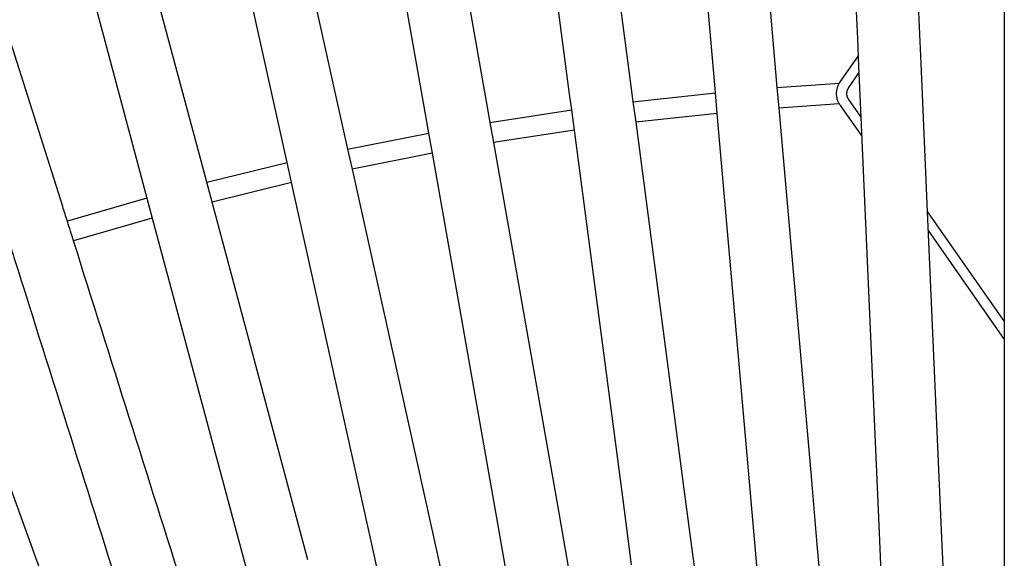
# Model space of a CAD drawing. Units: inches. Extents: x -58 to 58, y -19 to 23.
# Drawn here: x -22 to -4, y 2 to 12 of the extents above; entities that cross this region are included whole.
import ezdxf

# ---------------------------------------------------------------- set-up
doc = ezdxf.new("R2010")
doc.units = ezdxf.units.IN
doc.header["$MEASUREMENT"] = 0
doc.layers.add('SEAT', color=5, linetype='Continuous')

msp = doc.modelspace()

# ---------------------------------------------------------------- linework, layer by layer
at = {"layer": 'SEAT', "lineweight": 25}
for p, q in [((-6.442, 11.574), (-6.573, 14.58)), ((-3.642, 14.669), (-3.642, 11.135)), ((-9.189, 10.841), (-9.497, 14.362)), ((-8.321, 14.465), (-8.013, 10.944)), ((-11.238, 14.171), (-10.777, 10.667)), ((-11.948, 10.513), (-12.409, 14.017)), ((-14.14, 13.751), (-13.526, 10.27)), ((-14.689, 10.065), (-15.303, 13.546)), ((-17.032, 13.255), (-16.256, 9.753)), ((-17.409, 9.498), (-18.185, 12.999)), ((-18.96, 9.118), (-19.888, 12.582)), ((-5.301, 12.517), (-5.239, 11.1)), ((-21.029, 12.276), (-20.101, 8.812)), ((-21.634, 8.365), (-22.713, 11.786)), ((-6.419, 11.048), (-6.442, 11.574)), ((-6.777, 10.753), (-6.428, 11.251)), ((-3.642, 11.135), (-3.642, 6.171)), ((-8.013, 10.944), (-7.986, 10.642)), ((-6.615, 10.641), (-6.414, 10.928)), ((-6.377, 10.076), (-6.419, 11.048)), ((-5.239, 11.1), (-5.116, 8.275)), ((-9.163, 10.541), (-9.189, 10.841)), ((-7.986, 10.642), (-6.794, 10.725)), ((-6.797, 10.721), (-6.79, 10.732)), ((-6.79, 10.732), (-6.783, 10.744)), ((-6.783, 10.744), (-6.781, 10.746)), ((-6.781, 10.746), (-6.777, 10.753)), ((-10.777, 10.667), (-10.738, 10.37)), ((-10.738, 10.37), (-9.163, 10.541)), ((-9.129, 10.149), (-9.163, 10.541)), ((-7.986, 10.642), (-7.952, 10.25)), ((-6.848, 10.531), (-6.847, 10.544)), ((-6.847, 10.544), (-6.846, 10.556)), ((-6.846, 10.56), (-6.845, 10.564)), ((-6.846, 10.556), (-6.846, 10.56)), ((-6.845, 10.573), (-6.844, 10.576)), ((-6.845, 10.569), (-6.845, 10.573)), ((-6.845, 10.564), (-6.845, 10.569)), ((-6.844, 10.576), (-6.843, 10.585)), ((-6.843, 10.585), (-6.841, 10.598)), ((-6.841, 10.598), (-6.838, 10.611)), ((-6.838, 10.611), (-6.835, 10.624)), ((-6.835, 10.624), (-6.832, 10.637)), ((-6.832, 10.637), (-6.828, 10.649)), ((-6.828, 10.649), (-6.824, 10.662)), ((-6.824, 10.662), (-6.819, 10.674)), ((-6.819, 10.674), (-6.814, 10.686)), ((-6.814, 10.686), (-6.809, 10.698)), ((-6.809, 10.698), (-6.803, 10.71)), ((-6.803, 10.71), (-6.797, 10.721)), ((-6.651, 10.532), (-6.65, 10.538)), ((-6.65, 10.544), (-6.649, 10.551)), ((-6.65, 10.538), (-6.65, 10.544)), ((-6.649, 10.551), (-6.648, 10.557)), ((-6.648, 10.557), (-6.647, 10.563)), ((-6.647, 10.563), (-6.646, 10.57)), ((-6.646, 10.57), (-6.644, 10.576)), ((-6.644, 10.576), (-6.643, 10.583)), ((-6.643, 10.583), (-6.641, 10.589)), ((-6.641, 10.589), (-6.639, 10.595)), ((-6.639, 10.595), (-6.636, 10.601)), ((-6.636, 10.601), (-6.634, 10.607)), ((-6.634, 10.607), (-6.631, 10.613)), ((-6.631, 10.613), (-6.628, 10.619)), ((-6.628, 10.619), (-6.625, 10.625)), ((-6.625, 10.625), (-6.622, 10.63)), ((-6.622, 10.63), (-6.618, 10.636)), ((-6.618, 10.636), (-6.615, 10.641)), ((-11.909, 10.216), (-11.948, 10.513)), ((-10.738, 10.37), (-10.686, 9.979)), ((-6.848, 10.519), (-6.848, 10.531)), ((-6.847, 10.506), (-6.848, 10.519)), ((-6.847, 10.493), (-6.847, 10.506)), ((-6.845, 10.481), (-6.847, 10.493)), ((-6.844, 10.468), (-6.845, 10.481)), ((-6.842, 10.455), (-6.844, 10.468)), ((-6.839, 10.443), (-6.842, 10.455)), ((-6.836, 10.431), (-6.839, 10.443)), ((-6.833, 10.418), (-6.836, 10.431)), ((-6.829, 10.406), (-6.833, 10.418)), ((-6.825, 10.394), (-6.829, 10.406)), ((-6.821, 10.383), (-6.825, 10.394)), ((-6.816, 10.371), (-6.821, 10.383)), ((-6.81, 10.359), (-6.816, 10.371)), ((-6.804, 10.348), (-6.81, 10.359)), ((-6.798, 10.337), (-6.804, 10.348)), ((-6.651, 10.526), (-6.651, 10.532)), ((-6.651, 10.52), (-6.651, 10.526)), ((-6.651, 10.514), (-6.651, 10.52)), ((-6.65, 10.508), (-6.651, 10.514)), ((-6.65, 10.503), (-6.65, 10.508)), ((-6.649, 10.497), (-6.65, 10.503)), ((-6.648, 10.491), (-6.649, 10.497)), ((-6.647, 10.485), (-6.648, 10.491)), ((-6.646, 10.479), (-6.647, 10.485)), ((-6.644, 10.474), (-6.646, 10.479)), ((-6.642, 10.468), (-6.644, 10.474)), ((-6.64, 10.462), (-6.642, 10.468)), ((-6.638, 10.457), (-6.64, 10.462)), ((-6.636, 10.451), (-6.638, 10.457)), ((-6.633, 10.446), (-6.636, 10.451)), ((-6.631, 10.441), (-6.633, 10.446)), ((-6.628, 10.435), (-6.631, 10.441)), ((-6.625, 10.43), (-6.628, 10.435)), ((-6.621, 10.425), (-6.625, 10.43)), ((-6.618, 10.42), (-6.621, 10.425)), ((-6.615, 10.416), (-6.618, 10.42)), ((-6.377, 10.076), (-6.615, 10.416)), ((-13.526, 10.27), (-13.475, 9.977)), ((-13.475, 9.977), (-11.909, 10.216)), ((-11.857, 9.826), (-11.909, 10.216)), ((-6.795, 10.331), (-7.952, 10.25)), ((-7.952, 10.25), (-7.336, 3.205)), ((-6.792, 10.326), (-6.798, 10.337)), ((-6.785, 10.316), (-6.792, 10.326)), ((-6.778, 10.305), (-6.785, 10.316)), ((-6.774, 10.3), (-6.778, 10.305)), ((-6.361, 9.71), (-6.774, 10.3)), ((-14.638, 9.772), (-14.689, 10.065)), ((-13.475, 9.977), (-13.406, 9.589)), ((-9.129, 10.149), (-10.686, 9.979)), ((-10.686, 9.979), (-9.763, 2.965)), ((-8.512, 3.102), (-9.129, 10.149)), ((-6.345, 9.344), (-6.377, 10.076)), ((-11.857, 9.826), (-13.406, 9.589)), ((-10.934, 2.811), (-11.857, 9.826)), ((-16.256, 9.753), (-16.192, 9.464)), ((-16.192, 9.464), (-14.638, 9.772)), ((-14.569, 9.385), (-14.638, 9.772)), ((-17.409, 9.498), (-17.409, 9.498)), ((-17.345, 9.209), (-17.409, 9.498)), ((-16.192, 9.464), (-16.107, 9.08)), ((-13.406, 9.589), (-12.177, 2.62)), ((-14.569, 9.385), (-16.107, 9.08)), ((-13.34, 2.414), (-14.569, 9.385)), ((-6.08, 3.287), (-6.345, 9.344)), ((-18.96, 9.118), (-18.961, 9.118)), ((-18.884, 8.834), (-18.96, 9.118)), ((-18.884, 8.834), (-17.345, 9.209)), ((-17.26, 8.825), (-17.345, 9.209)), ((-16.107, 9.08), (-14.575, 2.169)), ((-20.101, 8.812), (-20.101, 8.812)), ((-20.101, 8.812), (-20.025, 8.528)), ((-18.782, 8.453), (-18.884, 8.834)), ((-17.26, 8.825), (-18.782, 8.453)), ((-15.727, 1.913), (-17.26, 8.825)), ((-20.025, 8.528), (-21.546, 8.086)), ((-20.025, 8.528), (-19.923, 8.148)), ((-21.635, 8.366), (-21.634, 8.365)), ((-16.95, 1.614), (-18.782, 8.453)), ((-19.923, 8.148), (-21.428, 7.71)), ((-19.923, 8.148), (-18.09, 1.309)), ((-5.116, 8.275), (-3.642, 6.171)), ((-5.116, 8.275), (-5.084, 7.544)), ((-5.1, 7.909), (-3.642, 5.828)), ((-5.084, 7.544), (-4.9, 3.339)), ((-21.616, 0.197), (-24.038, 6.852)), ((-3.642, 6.171), (-3.642, 5.485)), ((-3.642, 5.485), (-3.642, 3.366)), ((-7.336, 3.205), (-7.222, 1.903)), ((-6.023, 1.982), (-6.08, 3.287)), ((-4.9, 3.339), (-4.843, 2.033)), ((-3.642, 3.366), (-3.642, 2.059)), ((-8.398, 1.8), (-8.512, 3.102)), ((-9.763, 2.965), (-9.592, 1.669)), ((-10.763, 1.515), (-10.934, 2.811)), ((-12.177, 2.62), (-11.95, 1.333)), ((-13.113, 1.127), (-13.34, 2.414)), ((-14.575, 2.169), (-14.575, 2.169)), ((-14.575, 2.169), (-14.292, 0.893)), ((-15.445, 0.637), (-15.727, 1.913)), ((-7.222, 1.903), (-6.985, -0.801)), ((-5.905, -0.73), (-6.023, 1.982)), ((-4.843, 2.033), (-4.725, -0.678)), ((-3.642, 2.059), (-3.642, -0.655)), ((-8.162, -0.904), (-8.398, 1.8)), ((-9.592, 1.669), (-9.238, -1.021))]:
    msp.add_line(p, q, dxfattribs=at)
for points, knots in [([(-19.298, 0.957), (-20.008, 3.208), (-20.718, 5.459), (-21.428, 7.71), (-21.467, 7.835), (-21.507, 7.96), (-21.546, 8.086), (-21.576, 8.179), (-21.605, 8.272), (-21.634, 8.365)], [7, 7, 7, 7, 8, 8, 8, 9, 9, 9, 10, 10, 10, 10]), ([(-22.761, 8.01), (-22.731, 7.917), (-22.702, 7.824), (-22.672, 7.731), (-22.633, 7.606), (-22.594, 7.48), (-22.554, 7.355), (-21.844, 5.104), (-21.134, 2.853), (-20.425, 0.601)], [1, 1, 1, 1, 2, 2, 2, 3, 3, 3, 4, 4, 4, 4])]:
    msp.add_open_spline(points, degree=3, knots=knots, dxfattribs=at)

doc.saveas('drawing.dxf')
